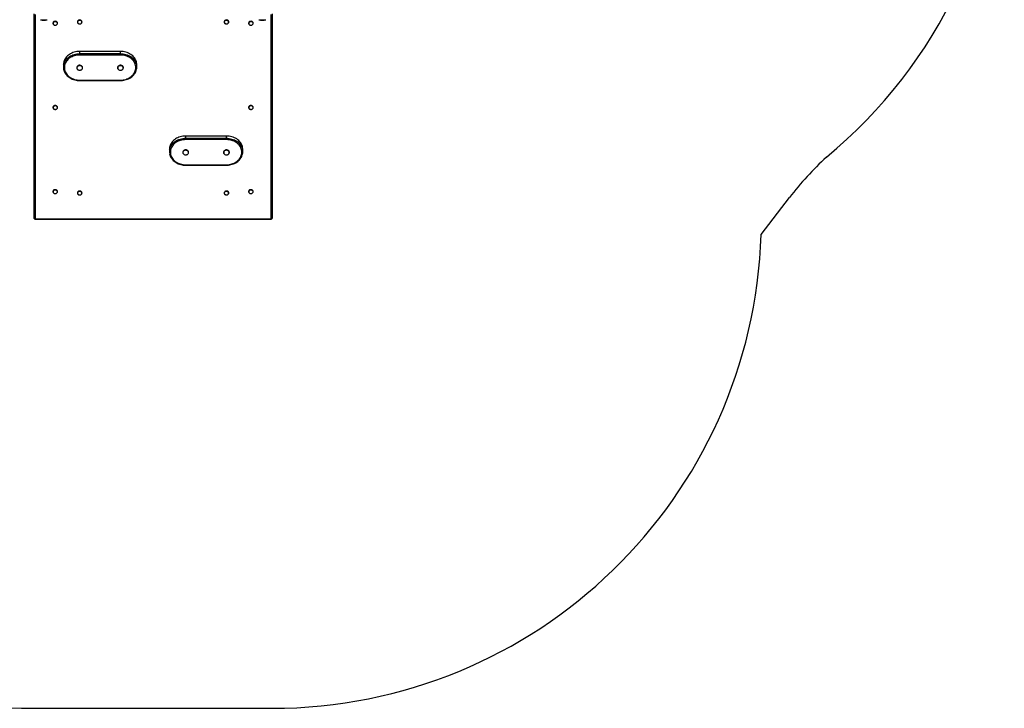
# Model space of a CAD drawing. Units: millimetres. Extents: x -2919 to 2813, y -3234 to 1914.
# Drawn here: x -206 to 2813, y -3234 to -1122 of the extents above; entities that cross this region are included whole.
import ezdxf

# ---------------------------------------------------------------- set-up
doc = ezdxf.new("R2010")
doc.units = ezdxf.units.MM

msp = doc.modelspace()

# ---------------------------------------------------------------- linework, layer by layer
at = {"color": 7, "linetype": 'Continuous', "lineweight": 25}
for p, q in [((-162, -1730.7), (-162, -1104.6)), ((-159, -1106.3), (-159, -1732.4)), ((565, -1732.4), (565, -1106.3)), ((568, -1104.6), (568, -1730.7)), ((-142.3, -1122.1), (-121.6, -1122.1)), ((527.7, -1122.1), (543.9, -1122.1)), ((543.9, -1122.1), (548.4, -1122.1)), ((103, -1219.3), (-22, -1219.3)), ((-22, -1226.2), (-22, -1219.3)), ((-22, -1230.4), (-22, -1226.2)), ((-22, -1226.2), (103, -1226.2)), ((103, -1230.4), (-22, -1230.4)), ((103, -1226.2), (103, -1219.3)), ((103, -1230.4), (103, -1226.2)), ((-72, -1260.3), (-72, -1267.2)), ((153, -1267.2), (153, -1260.3)), ((-22, -1307.4), (103, -1307.4)), ((-22, -1308.7), (-22, -1307.4)), ((-22, -1308.7), (103, -1308.7)), ((103, -1308.7), (103, -1307.4)), ((428, -1478.8), (303, -1478.8)), ((303, -1485.6), (303, -1478.8)), ((428, -1485.6), (428, -1478.8)), ((303, -1489.8), (303, -1485.6)), ((303, -1485.6), (428, -1485.6)), ((428, -1489.8), (303, -1489.8)), ((428, -1489.8), (428, -1485.6)), ((253, -1519.7), (253, -1526.6)), ((478, -1526.6), (478, -1519.7)), ((303, -1566.9), (428, -1566.9)), ((303, -1568.1), (303, -1566.9)), ((303, -1568.1), (428, -1568.1)), ((428, -1568.1), (428, -1566.9)), ((2067.3, -1780.4), (2154.6, -1667.2)), ((-159, -1732.4), (565, -1732.4)), ((-159, -1733.7), (-159, -1732.4)), ((-159, -1733.7), (565, -1733.7)), ((565, -1733.7), (565, -1732.4)), ((-162, -3233.7), (568, -3233.7))]:
    msp.add_line(p, q, dxfattribs=at)
at = {"color": 7, "linetype": 'Continuous', "lineweight": 25, "flags": 128}
for points in [[(-93, -1128.1), (-93.7, -1127.8), (-95.1, -1127.3), (-96.6, -1127.1), (-98.1, -1127.2), (-99.5, -1127.5), (-100.9, -1128.1), (-102.1, -1128.9), (-103, -1129.9), (-103.7, -1131.1), (-104, -1132.3), (-104.1, -1133.6), (-103.8, -1134.8), (-103.2, -1136), (-102.3, -1137), (-101.3, -1137.9), (-100, -1138.5), (-98.6, -1138.9), (-97.1, -1139.1), (-95.6, -1139), (-94.1, -1138.6), (-92.8, -1138), (-91.7, -1137.1), (-90.8, -1136), (-90.2, -1134.9), (-89.9, -1133.6), (-89.9, -1132.3), (-90.3, -1131.1), (-90.9, -1130), (-91.8, -1129), (-93, -1128.1)], [(-93.2, -1129.1), (-94.5, -1128.5), (-96, -1128.2), (-97.6, -1128.1), (-99.1, -1128.4), (-100.5, -1128.9), (-101.7, -1129.7), (-102.6, -1130.7), (-103.3, -1131.9), (-103.6, -1133.1), (-103.5, -1134.4), (-103.1, -1135.6), (-102.4, -1136.7), (-101.4, -1137.6), (-100.1, -1138.3), (-98.7, -1138.8), (-97.2, -1139), (-95.6, -1138.9), (-94.2, -1138.5), (-92.9, -1137.8), (-91.8, -1136.9), (-91, -1135.9), (-90.5, -1134.7), (-90.3, -1133.4), (-90.6, -1132.1), (-91.1, -1131), (-92, -1129.9), (-93.2, -1129.1)], [(-26.7, -1133.5), (-26, -1133.9), (-24.7, -1134.5), (-23.3, -1134.9), (-21.8, -1135), (-20.3, -1134.8), (-18.9, -1134.4), (-17.6, -1133.7), (-16.5, -1132.8), (-15.7, -1131.7), (-15.1, -1130.5), (-14.9, -1129.3), (-15, -1128), (-15.4, -1126.8), (-16.1, -1125.7), (-17, -1124.7), (-18.2, -1123.9), (-19.5, -1123.4), (-21, -1123.1), (-22.5, -1123), (-24, -1123.2), (-25.4, -1123.7), (-26.6, -1124.4), (-27.6, -1125.4), (-28.4, -1126.5), (-28.9, -1127.7), (-29.1, -1129), (-28.9, -1130.2), (-28.5, -1131.4), (-27.7, -1132.5), (-26.7, -1133.5)], [(-26.5, -1133.5), (-25.2, -1134.2), (-23.8, -1134.7), (-22.3, -1134.9), (-20.7, -1134.8), (-19.2, -1134.4), (-17.9, -1133.8), (-16.8, -1132.9), (-16, -1131.8), (-15.5, -1130.6), (-15.3, -1129.4), (-15.5, -1128.1), (-16.1, -1126.9), (-17, -1125.9), (-18.1, -1125), (-19.4, -1124.4), (-20.9, -1124.1), (-22.5, -1124), (-24, -1124.3), (-25.4, -1124.8), (-26.6, -1125.6), (-27.6, -1126.5), (-28.2, -1127.7), (-28.6, -1128.9), (-28.6, -1130.2), (-28.2, -1131.4), (-27.5, -1132.5), (-26.5, -1133.5)], [(423.3, -1124.5), (422.7, -1125), (421.8, -1126.1), (421.2, -1127.2), (420.9, -1128.5), (421, -1129.8), (421.3, -1131), (422, -1132.1), (422.9, -1133.1), (424, -1133.9), (425.3, -1134.5), (426.8, -1134.9), (428.3, -1135), (429.8, -1134.8), (431.2, -1134.4), (432.5, -1133.7), (433.5, -1132.8), (434.4, -1131.7), (434.9, -1130.5), (435.1, -1129.2), (435, -1128), (434.6, -1126.7), (433.9, -1125.6), (433, -1124.7), (431.8, -1123.9), (430.4, -1123.4), (429, -1123.1), (427.5, -1123), (426, -1123.3), (424.6, -1123.7), (423.3, -1124.5)], [(423.5, -1125.4), (422.5, -1126.4), (421.8, -1127.5), (421.4, -1128.7), (421.4, -1130), (421.8, -1131.2), (422.4, -1132.4), (423.4, -1133.4), (424.6, -1134.1), (426, -1134.6), (427.5, -1134.9), (429.1, -1134.8), (430.6, -1134.5), (431.9, -1133.9), (433, -1133), (433.9, -1132), (434.5, -1130.8), (434.7, -1129.5), (434.5, -1128.3), (434, -1127.1), (433.2, -1126), (432.1, -1125.2), (430.8, -1124.5), (429.3, -1124.1), (427.7, -1124), (426.2, -1124.2), (424.8, -1124.7), (423.5, -1125.4)], [(507, -1128.1), (506.3, -1127.8), (504.9, -1127.3), (503.4, -1127.1), (501.9, -1127.2), (500.5, -1127.5), (499.1, -1128.1), (497.9, -1128.9), (497, -1129.9), (496.3, -1131.1), (496, -1132.3), (495.9, -1133.6), (496.2, -1134.8), (496.8, -1136), (497.7, -1137), (498.7, -1137.9), (500, -1138.5), (501.4, -1138.9), (502.9, -1139.1), (504.4, -1139), (505.9, -1138.6), (507.2, -1138), (508.3, -1137.1), (509.2, -1136), (509.8, -1134.9), (510.1, -1133.6), (510.1, -1132.3), (509.7, -1131.1), (509.1, -1130), (508.2, -1129), (507, -1128.1)], [(506.8, -1129.1), (505.5, -1128.5), (504, -1128.2), (502.4, -1128.1), (500.9, -1128.4), (499.5, -1128.9), (498.3, -1129.7), (497.4, -1130.7), (496.7, -1131.9), (496.4, -1133.1), (496.5, -1134.4), (496.9, -1135.6), (497.6, -1136.7), (498.6, -1137.6), (499.9, -1138.3), (501.3, -1138.8), (502.8, -1139), (504.4, -1138.9), (505.8, -1138.5), (507.1, -1137.8), (508.2, -1136.9), (509, -1135.9), (509.5, -1134.7), (509.7, -1133.4), (509.4, -1132.1), (508.9, -1131), (508, -1129.9), (506.8, -1129.1)], [(-22, -1219.3), (-26.2, -1219.5), (-30.4, -1219.9), (-34.6, -1220.6), (-38.6, -1221.6), (-42.6, -1222.9), (-46.4, -1224.5), (-50, -1226.3), (-53.4, -1228.4), (-56.6, -1230.7), (-59.5, -1233.2), (-62.2, -1235.9), (-64.6, -1238.8), (-66.6, -1241.8), (-68.4, -1245), (-69.8, -1248.3), (-70.9, -1251.6), (-71.6, -1255.1), (-71.9, -1258.5), (-72, -1260.3)], [(-71.4, -1260.7), (-70.9, -1258.5), (-69.8, -1255.2), (-68.4, -1251.9), (-66.6, -1248.7), (-64.6, -1245.7), (-62.2, -1242.8), (-59.5, -1240.1), (-56.6, -1237.6), (-53.4, -1235.3), (-50, -1233.2), (-46.4, -1231.4), (-42.6, -1229.8), (-38.6, -1228.5), (-34.6, -1227.5), (-30.4, -1226.8), (-26.2, -1226.3), (-22, -1226.2)], [(-22, -1230.4), (-26.1, -1230.5), (-30.1, -1230.9), (-34.1, -1231.7), (-38.1, -1232.7), (-41.8, -1234), (-45.5, -1235.5), (-48.9, -1237.3), (-52.2, -1239.4), (-55.2, -1241.6), (-58, -1244.1), (-60.5, -1246.8), (-62.7, -1249.6), (-64.6, -1252.6), (-66.1, -1255.7), (-67.4, -1258.9), (-68.3, -1262.2), (-68.8, -1265.5), (-69, -1268.9), (-68.8, -1272.2), (-68.3, -1275.6), (-67.4, -1278.8), (-66.1, -1282), (-64.6, -1285.2), (-62.7, -1288.1), (-60.5, -1291), (-58, -1293.6), (-55.2, -1296.1), (-52.2, -1298.4), (-48.9, -1300.4), (-45.5, -1302.2), (-41.8, -1303.8), (-38.1, -1305.1), (-34.1, -1306.1), (-30.1, -1306.8), (-26.1, -1307.2), (-22, -1307.4)], [(153, -1260.3), (153, -1258.5), (152.6, -1255.1), (151.9, -1251.6), (150.8, -1248.3), (149.4, -1245), (147.7, -1241.8), (145.6, -1238.8), (143.2, -1235.9), (140.6, -1233.2), (137.6, -1230.7), (134.4, -1228.4), (131, -1226.3), (127.4, -1224.5), (123.6, -1222.9), (119.7, -1221.6), (115.6, -1220.6), (111.5, -1219.9), (107.3, -1219.5), (103, -1219.3)], [(103, -1226.2), (107.3, -1226.3), (111.5, -1226.8), (115.6, -1227.5), (119.7, -1228.5), (123.6, -1229.8), (127.4, -1231.4), (131, -1233.2), (134.4, -1235.3), (137.6, -1237.6), (140.6, -1240.1), (143.2, -1242.8), (145.6, -1245.7), (147.7, -1248.7), (149.4, -1251.9), (150.8, -1255.2), (151.9, -1258.5), (152.4, -1260.9)], [(103, -1307.4), (107.1, -1307.2), (111.2, -1306.8), (115.2, -1306.1), (119.1, -1305.1), (122.9, -1303.8), (126.5, -1302.2), (130, -1300.4), (133.2, -1298.4), (136.3, -1296.1), (139, -1293.6), (141.5, -1291), (143.7, -1288.1), (145.6, -1285.2), (147.2, -1282), (148.4, -1278.8), (149.3, -1275.6), (149.8, -1272.2), (150, -1268.9), (149.8, -1265.5), (149.3, -1262.2), (148.4, -1258.9), (147.2, -1255.7), (145.6, -1252.6), (143.7, -1249.6), (141.5, -1246.8), (139, -1244.1), (136.3, -1241.6), (133.2, -1239.4), (130, -1237.3), (126.5, -1235.5), (122.9, -1234), (119.1, -1232.7), (115.2, -1231.7), (111.2, -1230.9), (107.1, -1230.5), (103, -1230.4)], [(-30.2, -1272.5), (-29.8, -1273.3), (-28.8, -1274.4), (-27.6, -1275.4), (-26.2, -1276.2), (-24.7, -1276.7), (-23, -1277), (-21.3, -1277.1), (-19.6, -1276.8), (-18.1, -1276.3), (-16.6, -1275.6), (-15.3, -1274.6), (-14.3, -1273.5), (-13.5, -1272.2), (-13.1, -1270.8), (-13, -1269.4), (-13.2, -1267.9), (-13.7, -1266.6), (-14.5, -1265.3), (-15.5, -1264.2), (-16.8, -1263.3), (-18.2, -1262.6), (-19.8, -1262.2), (-21.5, -1261.9), (-23.2, -1262), (-24.8, -1262.3), (-26.4, -1262.9), (-27.8, -1263.7), (-29, -1264.8), (-29.9, -1266), (-30.6, -1267.3), (-30.9, -1268.7), (-30.9, -1270.1), (-30.6, -1271.5), (-30.2, -1272.5)], [(-29.8, -1272.8), (-29, -1274), (-27.9, -1275.1), (-26.5, -1276), (-25, -1276.6), (-23.3, -1276.9), (-21.6, -1277), (-19.9, -1276.8), (-18.2, -1276.3), (-16.8, -1275.6), (-15.5, -1274.6), (-14.5, -1273.4), (-13.8, -1272.1), (-13.5, -1270.7), (-13.5, -1269.3), (-13.8, -1267.9), (-14.5, -1266.6), (-15.5, -1265.5), (-16.7, -1264.5), (-18.2, -1263.7), (-19.8, -1263.2), (-21.5, -1263), (-23.2, -1263.1), (-24.9, -1263.4), (-26.5, -1264.1), (-27.9, -1264.9), (-29, -1266), (-29.8, -1267.2), (-30.3, -1268.6), (-30.5, -1270), (-30.4, -1271.4), (-29.8, -1272.8)], [(94.8, -1266.5), (94.4, -1267.2), (94.1, -1268.6), (94, -1270.1), (94.3, -1271.5), (94.9, -1272.8), (95.8, -1274), (96.9, -1275), (98.2, -1275.9), (99.7, -1276.5), (101.3, -1276.9), (103, -1277.1), (104.7, -1276.9), (106.3, -1276.6), (107.8, -1275.9), (109.2, -1275), (110.3, -1273.9), (111.2, -1272.7), (111.8, -1271.3), (112, -1269.9), (111.9, -1268.5), (111.6, -1267.1), (110.9, -1265.8), (109.9, -1264.7), (108.8, -1263.7), (107.4, -1262.9), (105.8, -1262.3), (104.2, -1262), (102.5, -1261.9), (100.8, -1262.2), (99.2, -1262.6), (97.7, -1263.4), (96.4, -1264.3), (95.4, -1265.5), (94.8, -1266.5)], [(95.2, -1267.3), (94.6, -1268.6), (94.5, -1270), (94.7, -1271.4), (95.2, -1272.8), (96, -1274), (97.1, -1275.1), (98.5, -1276), (100.1, -1276.6), (101.8, -1276.9), (103.5, -1277), (105.2, -1276.8), (106.8, -1276.3), (108.3, -1275.5), (109.5, -1274.6), (110.5, -1273.4), (111.2, -1272.1), (111.5, -1270.7), (111.5, -1269.3), (111.2, -1267.9), (110.5, -1266.6), (109.5, -1265.4), (108.2, -1264.5), (106.8, -1263.7), (105.1, -1263.2), (103.4, -1263), (101.7, -1263.1), (100, -1263.4), (98.5, -1264.1), (97.1, -1264.9), (96, -1266), (95.2, -1267.3)], [(-71.4, -1273.6), (-70.7, -1276.5), (-69.6, -1279.7), (-68.3, -1282.8), (-66.7, -1285.8), (-64.7, -1288.7), (-62.5, -1291.4), (-60.1, -1294), (-57.4, -1296.5), (-54.5, -1298.7), (-51.3, -1300.8), (-48, -1302.6), (-44.6, -1304.2), (-40.9, -1305.6), (-37.2, -1306.7), (-33.3, -1307.6), (-29.4, -1308.2), (-25.5, -1308.6), (-22, -1308.7)], [(103, -1308.7), (105.2, -1308.6), (109.1, -1308.4), (113.1, -1307.8), (116.9, -1307), (120.7, -1306), (124.4, -1304.7), (127.9, -1303.2), (131.3, -1301.4), (134.5, -1299.4), (137.5, -1297.2), (140.3, -1294.9), (142.8, -1292.3), (145.1, -1289.6), (147.1, -1286.7), (148.9, -1283.7), (150.3, -1280.6), (151.5, -1277.5), (152.3, -1274.2), (152.4, -1273.8)], [(-93, -1386.3), (-93.7, -1385.9), (-95.1, -1385.4), (-96.6, -1385.2), (-98.1, -1385.3), (-99.5, -1385.6), (-100.9, -1386.2), (-102.1, -1387), (-103, -1388), (-103.7, -1389.2), (-104, -1390.4), (-104.1, -1391.7), (-103.8, -1393), (-103.2, -1394.1), (-102.3, -1395.1), (-101.3, -1396), (-100, -1396.6), (-98.6, -1397.1), (-97.1, -1397.2), (-95.6, -1397.1), (-94.1, -1396.7), (-92.8, -1396.1), (-91.7, -1395.2), (-90.8, -1394.2), (-90.2, -1393), (-89.9, -1391.7), (-89.9, -1390.5), (-90.3, -1389.2), (-90.9, -1388.1), (-91.8, -1387.1), (-93, -1386.3)], [(-93.2, -1387.2), (-94.5, -1386.6), (-96, -1386.3), (-97.6, -1386.3), (-99.1, -1386.5), (-100.5, -1387.1), (-101.7, -1387.8), (-102.6, -1388.8), (-103.3, -1390), (-103.6, -1391.2), (-103.5, -1392.5), (-103.1, -1393.7), (-102.4, -1394.8), (-101.4, -1395.8), (-100.1, -1396.5), (-98.7, -1396.9), (-97.2, -1397.1), (-95.6, -1397), (-94.2, -1396.6), (-92.9, -1396), (-91.8, -1395.1), (-91, -1394), (-90.5, -1392.8), (-90.3, -1391.5), (-90.6, -1390.3), (-91.1, -1389.1), (-92, -1388.1), (-93.2, -1387.2)], [(507, -1386.3), (506.3, -1385.9), (504.9, -1385.4), (503.4, -1385.2), (501.9, -1385.3), (500.5, -1385.6), (499.1, -1386.2), (497.9, -1387), (497, -1388), (496.3, -1389.2), (496, -1390.4), (495.9, -1391.7), (496.2, -1393), (496.8, -1394.1), (497.7, -1395.1), (498.7, -1396), (500, -1396.6), (501.4, -1397.1), (502.9, -1397.2), (504.4, -1397.1), (505.9, -1396.7), (507.2, -1396.1), (508.3, -1395.2), (509.2, -1394.2), (509.8, -1393), (510.1, -1391.7), (510.1, -1390.5), (509.7, -1389.2), (509.1, -1388.1), (508.2, -1387.1), (507, -1386.3)], [(506.8, -1387.2), (505.5, -1386.6), (504, -1386.3), (502.4, -1386.3), (500.9, -1386.5), (499.5, -1387.1), (498.3, -1387.8), (497.4, -1388.8), (496.7, -1390), (496.4, -1391.2), (496.5, -1392.5), (496.9, -1393.7), (497.6, -1394.8), (498.6, -1395.8), (499.9, -1396.5), (501.3, -1396.9), (502.8, -1397.1), (504.4, -1397), (505.8, -1396.6), (507.1, -1396), (508.2, -1395.1), (509, -1394), (509.5, -1392.8), (509.7, -1391.5), (509.4, -1390.3), (508.9, -1389.1), (508, -1388.1), (506.8, -1387.2)], [(303, -1478.8), (298.8, -1478.9), (294.6, -1479.4), (290.4, -1480.1), (286.4, -1481.1), (282.4, -1482.4), (278.6, -1484), (275, -1485.8), (271.6, -1487.9), (268.4, -1490.2), (265.5, -1492.7), (262.8, -1495.4), (260.4, -1498.3), (258.4, -1501.3), (256.6, -1504.5), (255.2, -1507.7), (254.1, -1511.1), (253.4, -1514.5), (253.1, -1518), (253, -1519.7)], [(478, -1519.7), (478, -1518), (477.6, -1514.5), (476.9, -1511.1), (475.8, -1507.7), (474.4, -1504.5), (472.7, -1501.3), (470.6, -1498.3), (468.2, -1495.4), (465.6, -1492.7), (462.6, -1490.2), (459.4, -1487.9), (456, -1485.8), (452.4, -1484), (448.6, -1482.4), (444.7, -1481.1), (440.6, -1480.1), (436.5, -1479.4), (432.3, -1478.9), (428, -1478.8)], [(253.6, -1520.2), (254.1, -1518), (255.2, -1514.6), (256.6, -1511.3), (258.4, -1508.2), (260.4, -1505.1), (262.8, -1502.3), (265.5, -1499.5), (268.4, -1497), (271.6, -1494.7), (275, -1492.7), (278.6, -1490.8), (282.4, -1489.3), (286.4, -1488), (290.4, -1487), (294.6, -1486.2), (298.8, -1485.8), (303, -1485.6)], [(303, -1489.8), (298.9, -1490), (294.9, -1490.4), (290.9, -1491.1), (286.9, -1492.1), (283.2, -1493.4), (279.5, -1495), (276.1, -1496.8), (272.8, -1498.8), (269.8, -1501.1), (267, -1503.6), (264.5, -1506.2), (262.3, -1509.1), (260.4, -1512.1), (258.9, -1515.2), (257.6, -1518.4), (256.7, -1521.6), (256.2, -1525), (256, -1528.3), (256.2, -1531.7), (256.7, -1535), (257.6, -1538.3), (258.9, -1541.5), (260.4, -1544.6), (262.3, -1547.6), (264.5, -1550.4), (267, -1553.1), (269.8, -1555.6), (272.8, -1557.8), (276.1, -1559.9), (279.5, -1561.7), (283.2, -1563.2), (286.9, -1564.5), (290.9, -1565.5), (294.9, -1566.3), (298.9, -1566.7), (303, -1566.9)], [(428, -1485.6), (432.3, -1485.8), (436.5, -1486.2), (440.6, -1487), (444.7, -1488), (448.6, -1489.3), (452.4, -1490.8), (456, -1492.7), (459.4, -1494.7), (462.6, -1497), (465.6, -1499.5), (468.2, -1502.3), (470.6, -1505.1), (472.7, -1508.2), (474.4, -1511.3), (475.8, -1514.6), (476.9, -1518), (477.4, -1520.3)], [(428, -1566.9), (432.1, -1566.7), (436.2, -1566.3), (440.2, -1565.5), (444.1, -1564.5), (447.9, -1563.2), (451.5, -1561.7), (455, -1559.9), (458.2, -1557.8), (461.3, -1555.6), (464, -1553.1), (466.5, -1550.4), (468.7, -1547.6), (470.6, -1544.6), (472.2, -1541.5), (473.4, -1538.3), (474.3, -1535), (474.8, -1531.7), (475, -1528.3), (474.8, -1525), (474.3, -1521.6), (473.4, -1518.4), (472.2, -1515.2), (470.6, -1512.1), (468.7, -1509.1), (466.5, -1506.2), (464, -1503.6), (461.3, -1501.1), (458.2, -1498.8), (455, -1496.8), (451.5, -1495), (447.9, -1493.4), (444.1, -1492.1), (440.2, -1491.1), (436.2, -1490.4), (432.1, -1490), (428, -1489.8)], [(253.6, -1533.1), (254.3, -1536), (255.4, -1539.2), (256.7, -1542.3), (258.3, -1545.3), (260.3, -1548.2), (262.5, -1550.9), (264.9, -1553.5), (267.6, -1555.9), (270.5, -1558.2), (273.7, -1560.2), (277, -1562.1), (280.4, -1563.7), (284.1, -1565), (287.8, -1566.2), (291.7, -1567), (295.6, -1567.7), (299.5, -1568), (303, -1568.1)], [(294.8, -1532), (295.2, -1532.7), (296.2, -1533.9), (297.4, -1534.9), (298.8, -1535.6), (300.3, -1536.2), (302, -1536.5), (303.7, -1536.5), (305.4, -1536.3), (306.9, -1535.8), (308.4, -1535), (309.7, -1534.1), (310.7, -1532.9), (311.5, -1531.6), (311.9, -1530.2), (312, -1528.8), (311.8, -1527.4), (311.3, -1526), (310.5, -1524.8), (309.5, -1523.7), (308.2, -1522.8), (306.8, -1522.1), (305.2, -1521.6), (303.5, -1521.4), (301.8, -1521.5), (300.2, -1521.8), (298.6, -1522.4), (297.2, -1523.2), (296, -1524.2), (295.1, -1525.4), (294.4, -1526.8), (294.1, -1528.2), (294.1, -1529.6), (294.4, -1531), (294.8, -1532)], [(295.2, -1532.2), (296, -1533.5), (297.1, -1534.5), (298.5, -1535.4), (300, -1536), (301.7, -1536.4), (303.4, -1536.5), (305.1, -1536.3), (306.8, -1535.8), (308.2, -1535), (309.5, -1534.1), (310.5, -1532.9), (311.2, -1531.6), (311.5, -1530.2), (311.5, -1528.8), (311.2, -1527.4), (310.5, -1526.1), (309.5, -1524.9), (308.3, -1523.9), (306.8, -1523.2), (305.2, -1522.7), (303.5, -1522.5), (301.8, -1522.5), (300.1, -1522.9), (298.5, -1523.5), (297.1, -1524.4), (296, -1525.5), (295.2, -1526.7), (294.7, -1528), (294.5, -1529.5), (294.6, -1530.9), (295.2, -1532.2)], [(419.8, -1525.9), (419.4, -1526.7), (419.1, -1528.1), (419, -1529.5), (419.3, -1530.9), (419.9, -1532.2), (420.8, -1533.4), (421.9, -1534.5), (423.2, -1535.4), (424.7, -1536), (426.3, -1536.4), (428, -1536.5), (429.7, -1536.4), (431.3, -1536), (432.8, -1535.4), (434.2, -1534.5), (435.3, -1533.4), (436.2, -1532.2), (436.8, -1530.8), (437, -1529.4), (436.9, -1528), (436.6, -1526.6), (435.9, -1525.3), (434.9, -1524.1), (433.8, -1523.1), (432.4, -1522.3), (430.8, -1521.8), (429.2, -1521.5), (427.5, -1521.4), (425.8, -1521.6), (424.2, -1522.1), (422.7, -1522.8), (421.4, -1523.8), (420.4, -1524.9), (419.8, -1525.9)], [(420.2, -1526.7), (419.6, -1528.1), (419.5, -1529.5), (419.7, -1530.9), (420.2, -1532.3), (421, -1533.5), (422.1, -1534.6), (423.5, -1535.4), (425.1, -1536.1), (426.8, -1536.4), (428.5, -1536.5), (430.2, -1536.3), (431.8, -1535.8), (433.3, -1535), (434.5, -1534), (435.5, -1532.9), (436.2, -1531.6), (436.5, -1530.2), (436.5, -1528.7), (436.2, -1527.4), (435.5, -1526.1), (434.5, -1524.9), (433.2, -1523.9), (431.8, -1523.2), (430.1, -1522.7), (428.4, -1522.5), (426.7, -1522.6), (425, -1522.9), (423.5, -1523.5), (422.1, -1524.4), (421, -1525.5), (420.2, -1526.7)], [(428, -1568.1), (430.2, -1568.1), (434.1, -1567.8), (438.1, -1567.3), (441.9, -1566.5), (445.7, -1565.5), (449.4, -1564.2), (452.9, -1562.6), (456.3, -1560.9), (459.5, -1558.9), (462.5, -1556.7), (465.3, -1554.3), (467.8, -1551.8), (470.1, -1549), (472.1, -1546.2), (473.9, -1543.2), (475.3, -1540.1), (476.5, -1536.9), (477.3, -1533.7), (477.4, -1533.3)], [(-93, -1644.4), (-93.7, -1644), (-95.1, -1643.6), (-96.6, -1643.4), (-98.1, -1643.4), (-99.5, -1643.8), (-100.9, -1644.3), (-102.1, -1645.2), (-103, -1646.2), (-103.7, -1647.3), (-104, -1648.6), (-104.1, -1649.8), (-103.8, -1651.1), (-103.2, -1652.2), (-102.3, -1653.3), (-101.3, -1654.1), (-100, -1654.8), (-98.6, -1655.2), (-97.1, -1655.3), (-95.6, -1655.2), (-94.1, -1654.8), (-92.8, -1654.2), (-91.7, -1653.3), (-90.8, -1652.3), (-90.2, -1651.1), (-89.9, -1649.9), (-89.9, -1648.6), (-90.3, -1647.4), (-90.9, -1646.2), (-91.8, -1645.2), (-93, -1644.4)], [(-93.2, -1645.4), (-94.5, -1644.8), (-96, -1644.4), (-97.6, -1644.4), (-99.1, -1644.7), (-100.5, -1645.2), (-101.7, -1646), (-102.6, -1647), (-103.3, -1648.1), (-103.6, -1649.3), (-103.5, -1650.6), (-103.1, -1651.8), (-102.4, -1652.9), (-101.4, -1653.9), (-100.1, -1654.6), (-98.7, -1655.1), (-97.2, -1655.3), (-95.6, -1655.1), (-94.2, -1654.7), (-92.9, -1654.1), (-91.8, -1653.2), (-91, -1652.1), (-90.5, -1650.9), (-90.3, -1649.7), (-90.6, -1648.4), (-91.1, -1647.2), (-92, -1646.2), (-93.2, -1645.4)], [(-26.7, -1657.9), (-26, -1658.4), (-24.7, -1659), (-23.3, -1659.3), (-21.8, -1659.4), (-20.3, -1659.3), (-18.9, -1658.8), (-17.6, -1658.2), (-16.5, -1657.3), (-15.7, -1656.2), (-15.1, -1655), (-14.9, -1653.7), (-15, -1652.5), (-15.4, -1651.2), (-16.1, -1650.1), (-17, -1649.2), (-18.2, -1648.4), (-19.5, -1647.8), (-21, -1647.5), (-22.5, -1647.5), (-24, -1647.7), (-25.4, -1648.2), (-26.6, -1648.9), (-27.6, -1649.8), (-28.4, -1650.9), (-28.9, -1652.2), (-29.1, -1653.4), (-28.9, -1654.7), (-28.5, -1655.9), (-27.7, -1657), (-26.7, -1657.9)], [(-26.5, -1657.9), (-25.2, -1658.7), (-23.8, -1659.1), (-22.3, -1659.3), (-20.7, -1659.3), (-19.2, -1658.9), (-17.9, -1658.2), (-16.8, -1657.3), (-16, -1656.3), (-15.5, -1655.1), (-15.3, -1653.8), (-15.5, -1652.6), (-16.1, -1651.4), (-17, -1650.4), (-18.1, -1649.5), (-19.4, -1648.9), (-20.9, -1648.5), (-22.5, -1648.5), (-24, -1648.7), (-25.4, -1649.2), (-26.6, -1650), (-27.6, -1651), (-28.2, -1652.1), (-28.6, -1653.4), (-28.6, -1654.6), (-28.2, -1655.9), (-27.5, -1657), (-26.5, -1657.9)], [(423.3, -1649), (422.7, -1649.5), (421.8, -1650.5), (421.2, -1651.7), (420.9, -1653), (421, -1654.2), (421.3, -1655.4), (422, -1656.6), (422.9, -1657.6), (424, -1658.4), (425.3, -1659), (426.8, -1659.3), (428.3, -1659.4), (429.8, -1659.3), (431.2, -1658.8), (432.5, -1658.1), (433.5, -1657.2), (434.4, -1656.1), (434.9, -1654.9), (435.1, -1653.7), (435, -1652.4), (434.6, -1651.2), (433.9, -1650.1), (433, -1649.1), (431.8, -1648.4), (430.4, -1647.8), (429, -1647.5), (427.5, -1647.5), (426, -1647.7), (424.6, -1648.2), (423.3, -1649)], [(423.5, -1649.9), (422.5, -1650.9), (421.8, -1652), (421.4, -1653.2), (421.4, -1654.5), (421.8, -1655.7), (422.4, -1656.8), (423.4, -1657.8), (424.6, -1658.6), (426, -1659.1), (427.5, -1659.3), (429.1, -1659.3), (430.6, -1658.9), (431.9, -1658.3), (433, -1657.5), (433.9, -1656.4), (434.5, -1655.3), (434.7, -1654), (434.5, -1652.7), (434, -1651.6), (433.2, -1650.5), (432.1, -1649.6), (430.8, -1649), (429.3, -1648.6), (427.7, -1648.5), (426.2, -1648.7), (424.8, -1649.2), (423.5, -1649.9)], [(507, -1644.4), (506.3, -1644), (504.9, -1643.6), (503.4, -1643.4), (501.9, -1643.4), (500.5, -1643.8), (499.1, -1644.3), (497.9, -1645.2), (497, -1646.2), (496.3, -1647.3), (496, -1648.6), (495.9, -1649.8), (496.2, -1651.1), (496.8, -1652.2), (497.7, -1653.3), (498.7, -1654.1), (500, -1654.8), (501.4, -1655.2), (502.9, -1655.3), (504.4, -1655.2), (505.9, -1654.8), (507.2, -1654.2), (508.3, -1653.3), (509.2, -1652.3), (509.8, -1651.1), (510.1, -1649.9), (510.1, -1648.6), (509.7, -1647.4), (509.1, -1646.2), (508.2, -1645.2), (507, -1644.4)], [(506.8, -1645.4), (505.5, -1644.8), (504, -1644.4), (502.4, -1644.4), (500.9, -1644.7), (499.5, -1645.2), (498.3, -1646), (497.4, -1647), (496.7, -1648.1), (496.4, -1649.3), (496.5, -1650.6), (496.9, -1651.8), (497.6, -1652.9), (498.6, -1653.9), (499.9, -1654.6), (501.3, -1655.1), (502.8, -1655.3), (504.4, -1655.1), (505.8, -1654.7), (507.1, -1654.1), (508.2, -1653.2), (509, -1652.1), (509.5, -1650.9), (509.7, -1649.7), (509.4, -1648.4), (508.9, -1647.2), (508, -1646.2), (506.8, -1645.4)], [(-159, -1732.4), (-159.6, -1732.4), (-160.1, -1732.3), (-160.6, -1732.1), (-161.1, -1731.9), (-161.5, -1731.6), (-161.7, -1731.3), (-161.9, -1731), (-162, -1730.7)], [(568, -1730.7), (568, -1731), (567.8, -1731.3), (567.5, -1731.6), (567.1, -1731.9), (566.7, -1732.1), (566.2, -1732.3), (565.6, -1732.4), (565, -1732.4)]]:
    msp.add_lwpolyline(points, dxfattribs=at)
at = {"color": 7, "linetype": 'Continuous', "lineweight": 25}
for centre, radius, start, end in [((1313, -386.4), 1500, 309.5106, 0), ((-132, -1094.1), 29.9, 249.7249, 290.2751), ((538, -1094.1), 29.9, 249.7249, 290.2751), ((-38.3, -1267.2), 33.7, 168.946, 190.7581), ((119.3, -1267.2), 33.7, 348.946, 10.7581), ((286.7, -1526.6), 33.7, 168.946, 190.7581), ((444.3, -1526.6), 33.7, 348.946, 10.7581), ((2946.7, -2277.6), 1000, 132.7905, 142.3826), ((-162, -1733.7), 1500, 180, 270), ((-159, -1730.7), 3, 180, 270), ((565, -1730.7), 3, 270, 0), ((568, -1733.7), 1500, 270, 358.2137)]:
    msp.add_arc(centre, radius, start, end, dxfattribs=at)

doc.saveas('drawing.dxf')
